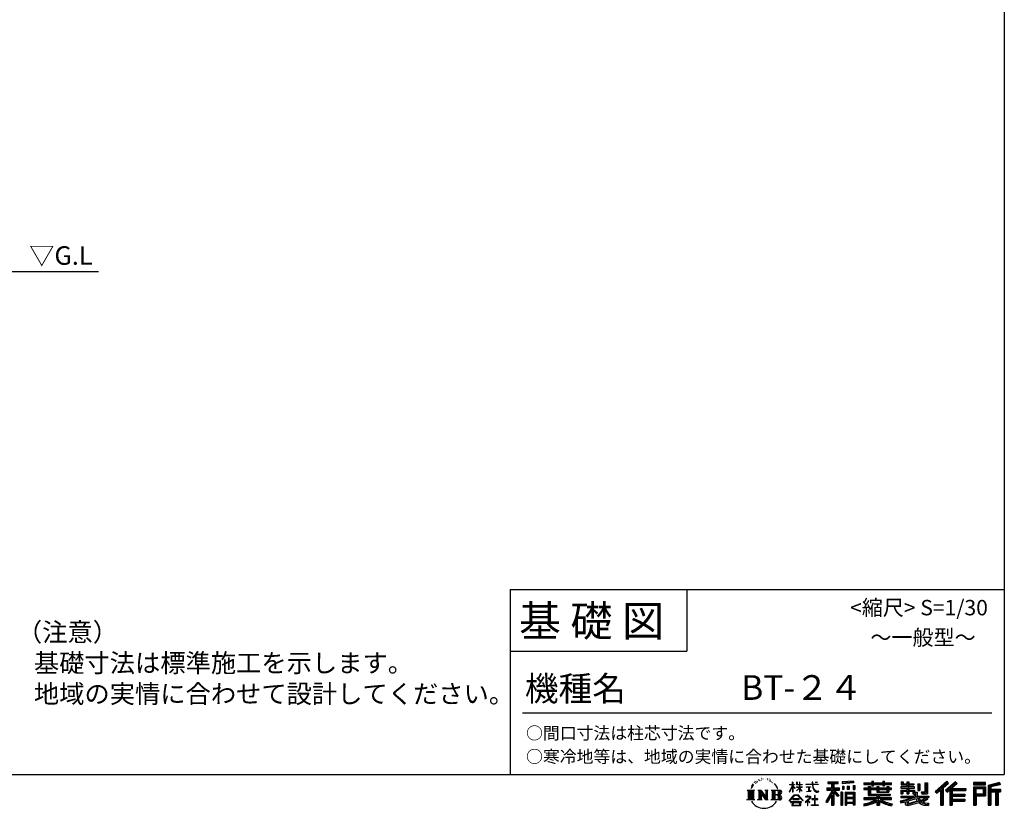
# Model space of a CAD drawing. Extents: x 209519 to 221645, y -113692 to -104971.
# Drawn here: x 216861 to 221645, y -113692 to -109860 of the extents above; entities that cross this region are included whole.
import ezdxf

# ---------------------------------------------------------------- set-up
doc = ezdxf.new("R2010")
doc.units = 0
doc.header["$LTSCALE"] = 20
for name, color, linetype in [('仕様書枠', 230, 'CONTINUOUS'), ('寸法', 4, 'CONTINUOUS'), ('文字', 7, 'CONTINUOUS'), ('部品1', 7, 'CONTINUOUS'), ('Ｇ．Ｌ', 30, 'CONTINUOUS')]:
    doc.layers.add(name, color=color, linetype=linetype)
doc.styles.add('STYLE1', font='isocp.shx', dxfattribs={"bigfont": 'bigfont.shx'})
doc.styles.add('STYLE2', font='MS PGothic.ttf')

msp = doc.modelspace()

# ---------------------------------------------------------------- linework, layer by layer
at = {"layer": '仕様書枠', "ltscale": 50}
for p, q in [((221644.74, -104970.51), (221644.74, -112627.71)), ((219244.74, -112627.71), (221644.74, -112627.71)), ((221644.74, -112627.71), (221644.74, -113527.71)), ((219244.74, -112927.71), (220102.74, -112927.71)), ((209519.34, -113527.71), (221644.74, -113527.71))]:
    msp.add_line(p, q, dxfattribs=at)
at = {"layer": '仕様書枠', "linetype": 'Continuous', "ltscale": 50}
for p, q in [((219244.74, -112627.71), (219244.74, -113527.71)), ((220102.74, -112627.71), (220102.74, -112927.71))]:
    msp.add_line(p, q, dxfattribs=at)
at = {"layer": '文字', "color": 7, "ltscale": 50}
msp.add_line((219304.74, -113227.71), (221584.74, -113227.71), dxfattribs=at)
at = {"layer": '文字', "ltscale": 0.5}
for p, q in [((220449.95, -113551.84), (220449.45, -113552.9)), ((220453.28, -113555.31), (220450.94, -113555.88)), ((220457.81, -113549.51), (220456.82, -113550.78)), ((220466.31, -113554.39), (220464.61, -113554.32)), ((220466.95, -113546.54), (220465.39, -113547.46)), ((220473.04, -113550.64), (220471.13, -113550.71)), ((220484.27, -113550.4), (220485.29, -113550.45)), ((220493.88, -113553.42), (220491.99, -113554.12)), ((220492.1, -113547.16), (220493.94, -113547.75)), ((220501.36, -113556.12), (220500.33, -113556.28)), ((220501.74, -113549.16), (220502.65, -113550.51)), ((220506.54, -113554.61), (220507.14, -113555.2)), ((220509.14, -113552.77), (220510.06, -113554.02)), ((220395.46, -113603.06), (220430.7, -113603.06)), ((220395.46, -113603.06), (220400.52, -113607.08)), ((220407.05, -113603.06), (220407.05, -113651.28)), ((220413.58, -113603.06), (220413.58, -113651.28)), ((220418.87, -113583.24), (220414.19, -113594.67)), ((220414.19, -113594.67), (220415.25, -113594.67)), ((220417.53, -113589.4), (220415.25, -113594.67)), ((220422.8, -113581.15), (220417.53, -113589.4)), ((220418.87, -113583.24), (220426.72, -113573.15)), ((220420.11, -113603.06), (220420.11, -113651.28)), ((220426.07, -113577.27), (220422.8, -113581.15)), ((220430.7, -113603.06), (220426.26, -113606.6)), ((220431.31, -113563.64), (220430.24, -113567.62)), ((220435.57, -113571.59), (220433.87, -113571.59)), ((220437.48, -113559.91), (220436.7, -113561.47)), ((220440.74, -113567.41), (220438.83, -113567.41)), ((220443.43, -113559.56), (220442.51, -113561.18)), ((220447.33, -113564.79), (220446.34, -113564.72)), ((220447.43, -113603.06), (220451.67, -113605.5)), ((220447.43, -113603.06), (220462.36, -113603.06)), ((220459.44, -113557.65), (220457.81, -113557.65)), ((220458.2, -113603.06), (220458.2, -113651.28)), ((220458.34, -113603.06), (220489.97, -113647.31)), ((220462.36, -113603.06), (220486.07, -113636.23)), ((220482.14, -113603.06), (220486.07, -113605.33)), ((220482.14, -113603.06), (220496.57, -113603.06)), ((220489.97, -113603.06), (220489.97, -113651.28)), ((220496.57, -113603.06), (220493.24, -113604.98)), ((220493.24, -113604.98), (220493.24, -113648.45)), ((220504.54, -113558.82), (220505.3, -113558.82)), ((220509.62, -113560.17), (220506.87, -113560.66)), ((220512.58, -113603.06), (220553.01, -113603.06)), ((220512.58, -113603.06), (220516.52, -113605.33)), ((220515.67, -113564.22), (220513.67, -113564.33)), ((220517.02, -113557.42), (220517.67, -113558.98)), ((220520.66, -113567.15), (220519.04, -113567.64)), ((220523.14, -113562.3), (220523.79, -113563.54)), ((220523.55, -113603.06), (220523.55, -113651.28)), ((220533.72, -113576.99), (220528.77, -113570.86)), ((220530.08, -113603.06), (220530.08, -113651.28)), ((220531.1, -113576.77), (220537.94, -113587.02)), ((220540.7, -113587.88), (220533.72, -113576.99)), ((220537.94, -113587.02), (220541.69, -113593.56)), ((220543.3, -113594.67), (220540.41, -113587.31)), ((220541.69, -113593.56), (220542, -113594.67)), ((220542, -113594.67), (220543.3, -113594.67)), ((220601.66, -113611.09), (220615.47, -113580.9)), ((220601.74, -113575.3), (220601.74, -113576.9)), ((220601.74, -113575.3), (220615.47, -113575.3)), ((220615.47, -113576.9), (220601.74, -113576.9)), ((220602.25, -113611.43), (220615.47, -113585.99)), ((220615.47, -113575.3), (220615.47, -113564.88)), ((220616.82, -113564.88), (220615.47, -113564.88)), ((220615.47, -113576.9), (220615.47, -113580.9)), ((220615.47, -113585.99), (220615.47, -113613.22)), ((220616.82, -113564.88), (220616.82, -113575.3)), ((220616.82, -113575.3), (220625.76, -113575.3)), ((220616.82, -113576.9), (220616.82, -113583.74)), ((220625.76, -113576.9), (220616.82, -113576.9)), ((220628.31, -113593.76), (220616.82, -113583.74)), ((220627.38, -113595.26), (220616.82, -113588.31)), ((220616.82, -113588.31), (220616.82, -113613.22)), ((220625.76, -113575.3), (220625.76, -113576.9)), ((220627.38, -113595.26), (220628.31, -113593.76)), ((220634.92, -113605.97), (220650.05, -113592.24)), ((220635.29, -113564.88), (220635.29, -113576.9)), ((220637.91, -113564.88), (220635.29, -113564.88)), ((220650.05, -113576.9), (220635.29, -113576.9)), ((220635.29, -113587.9), (220635.29, -113589.59)), ((220635.29, -113587.9), (220650.05, -113587.9)), ((220635.29, -113589.59), (220650.05, -113589.59)), ((220635.94, -113607.04), (220650.05, -113593.51)), ((220637.91, -113564.88), (220637.91, -113575.3)), ((220637.91, -113575.3), (220650.05, -113575.3)), ((220650.05, -113564.88), (220650.05, -113575.3)), ((220651.4, -113564.88), (220650.05, -113564.88)), ((220650.05, -113576.9), (220650.05, -113587.9)), ((220650.05, -113589.59), (220650.05, -113592.33)), ((220650.05, -113593.45), (220650.05, -113613.22)), ((220651.4, -113575.3), (220651.4, -113564.88)), ((220651.4, -113575.3), (220662.84, -113575.3)), ((220651.4, -113587.9), (220651.4, -113576.9)), ((220662.84, -113576.9), (220651.4, -113576.9)), ((220651.4, -113587.9), (220663.35, -113587.9)), ((220651.4, -113593.98), (220651.4, -113589.59)), ((220651.4, -113589.59), (220663.35, -113589.59)), ((220662.82, -113607.94), (220651.4, -113593.98)), ((220651.4, -113613.22), (220651.4, -113595.15)), ((220662.11, -113608.61), (220651.4, -113595.15)), ((220662.84, -113575.3), (220662.84, -113576.9)), ((220663.35, -113587.9), (220663.35, -113589.59)), ((220679.8, -113574.11), (220679.8, -113576.2)), ((220679.8, -113574.11), (220711.37, -113574.11)), ((220711.68, -113576.2), (220679.8, -113576.2)), ((220682.39, -113586.7), (220682.39, -113588.21)), ((220682.39, -113586.7), (220703.46, -113586.7)), ((220693.03, -113588.21), (220682.39, -113588.21)), ((220693.03, -113588.21), (220693.03, -113607.84)), ((220703.46, -113588.21), (220696.85, -113588.21)), ((220696.85, -113588.21), (220696.85, -113607.12)), ((220703.46, -113586.7), (220703.46, -113588.21)), ((220711.37, -113564.88), (220711.37, -113574.11)), ((220715.25, -113564.88), (220711.37, -113564.88)), ((220711.68, -113576.2), (220712.15, -113580.01)), ((220712.15, -113580.01), (220714.8, -113592.44)), ((220714.8, -113592.44), (220717.32, -113598.47)), ((220739.99, -113576.2), (220715.24, -113576.2)), ((220716.11, -113584.24), (220715.24, -113576.2)), ((220715.25, -113574.11), (220715.25, -113564.88)), ((220715.25, -113574.11), (220739.99, -113574.11)), ((220717.88, -113592.06), (220716.11, -113584.24)), ((220717.32, -113598.47), (220721.59, -113605.26)), ((220721.26, -113598.82), (220717.88, -113592.06)), ((220724.53, -113604.25), (220721.26, -113598.82)), ((220730.62, -113608.9), (220724.53, -113604.25)), ((220726.1, -113564.88), (220737.69, -113564.88)), ((220726.1, -113564.88), (220726.1, -113564.93)), ((220726.1, -113564.93), (220737.69, -113564.93)), ((220737.69, -113564.93), (220737.69, -113564.88)), ((220739.99, -113574.11), (220739.99, -113576.2)), ((220781.89, -113592.44), (220805.88, -113592.44)), ((220781.89, -113592.44), (220781.89, -113603.19)), ((220781.89, -113597.66), (220844.27, -113597.66)), ((220781.89, -113603.19), (220805.88, -113603.19)), ((220787.05, -113562.6), (220787.05, -113571.77)), ((220787.05, -113562.6), (220837.98, -113562.6)), ((220787.05, -113566.87), (220837.98, -113566.87)), ((220787.05, -113571.77), (220805.88, -113571.77)), ((220805.88, -113571.77), (220805.88, -113592.44)), ((220805.88, -113603.19), (220805.88, -113611.78)), ((220810.91, -113565.86), (220810.91, -113676.61)), ((220840.42, -113631.67), (220810.91, -113598.26)), ((220816.46, -113571.77), (220816.46, -113592.44)), ((220816.46, -113571.77), (220837.98, -113571.77)), ((220816.46, -113592.44), (220844.27, -113592.44)), ((220842.87, -113629.51), (220819.61, -113603.19)), ((220819.61, -113603.19), (220844.27, -113603.19)), ((220837.98, -113571.77), (220837.98, -113562.6)), ((220844.27, -113603.19), (220844.27, -113592.44)), ((220912.07, -113559.34), (220857.63, -113563.72)), ((220857.63, -113563.72), (220857.63, -113572.86)), ((220912.07, -113565.2), (220857.63, -113569.58)), ((220912.07, -113568.48), (220857.63, -113572.86)), ((220858.32, -113584.46), (220865.01, -113584.46)), ((220858.32, -113584.46), (220858.32, -113599.65)), ((220865.01, -113599.65), (220858.32, -113599.65)), ((220861.75, -113584.46), (220861.75, -113599.65)), ((220865.01, -113584.46), (220865.01, -113599.65)), ((220882.03, -113584.46), (220890.41, -113584.46)), ((220882.03, -113584.46), (220882.03, -113599.65)), ((220890.41, -113599.65), (220882.03, -113599.65)), ((220886.3, -113584.46), (220886.3, -113599.65)), ((220890.41, -113584.46), (220890.41, -113599.65)), ((220910.36, -113580.27), (220918.55, -113580.27)), ((220910.36, -113580.27), (220910.36, -113599.65)), ((220910.36, -113599.65), (220918.55, -113599.65)), ((220912.07, -113559.34), (220912.07, -113568.48)), ((220914.63, -113580.27), (220914.63, -113599.65)), ((220918.55, -113580.27), (220918.55, -113599.65)), ((220963.02, -113567.91), (220963.02, -113576.07)), ((220963.02, -113567.91), (221000.66, -113567.91)), ((220963.02, -113571.18), (221096.61, -113571.18)), ((220963.02, -113576.07), (221000.66, -113576.07)), ((220963.02, -113593.49), (220963.02, -113599.54)), ((220982.78, -113593.49), (220963.02, -113593.49)), ((221096.61, -113596.75), (220963.02, -113596.75)), ((220963.02, -113599.54), (220982.78, -113599.54)), ((220982.78, -113586.33), (220982.78, -113593.49)), ((220982.78, -113586.33), (220994.13, -113586.33)), ((220982.78, -113599.54), (220982.78, -113629.08)), ((220989.36, -113586.33), (220989.36, -113629.08)), ((220994.13, -113586.33), (220994.13, -113593.49)), ((221025.72, -113593.49), (220994.13, -113593.49)), ((220994.13, -113599.54), (220994.13, -113623.38)), ((220994.13, -113599.54), (221025.72, -113599.54)), ((221000.66, -113559.06), (221000.66, -113567.91)), ((221000.66, -113559.06), (221009.15, -113559.06)), ((221000.66, -113576.07), (221000.66, -113582.74)), ((221000.66, -113582.74), (221009.15, -113582.74)), ((221004.93, -113559.06), (221004.93, -113582.74)), ((221009.15, -113567.91), (221009.15, -113559.06)), ((221009.15, -113567.91), (221054.18, -113567.91)), ((221009.15, -113576.07), (221054.18, -113576.07)), ((221009.15, -113582.74), (221009.15, -113576.07)), ((221025.72, -113586.33), (221025.72, -113593.49)), ((221025.72, -113586.33), (221035.54, -113586.33)), ((221025.72, -113599.54), (221025.72, -113613.35)), ((221030.77, -113586.33), (221030.77, -113613.35)), ((221035.54, -113586.33), (221035.54, -113593.49)), ((221074.79, -113593.49), (221035.54, -113593.49)), ((221035.54, -113599.54), (221035.54, -113611.1)), ((221035.54, -113599.54), (221074.79, -113599.54)), ((221054.18, -113559.06), (221054.18, -113567.91)), ((221054.18, -113559.06), (221062.67, -113559.06)), ((221054.18, -113576.07), (221054.18, -113582.74)), ((221054.18, -113582.74), (221062.67, -113582.74)), ((221058.45, -113559.06), (221058.45, -113582.74)), ((221062.67, -113567.91), (221062.67, -113559.06)), ((221062.67, -113567.91), (221096.61, -113567.91)), ((221062.67, -113582.74), (221062.67, -113576.07)), ((221062.67, -113576.07), (221096.61, -113576.07)), ((221074.79, -113586.33), (221084.1, -113586.33)), ((221074.79, -113586.33), (221074.79, -113593.49)), ((221074.79, -113599.54), (221074.79, -113611.1)), ((221079.33, -113586.33), (221079.33, -113613.35)), ((221084.1, -113586.33), (221084.1, -113593.49)), ((221096.61, -113593.49), (221084.1, -113593.49)), ((221084.1, -113599.54), (221084.1, -113613.35)), ((221084.1, -113599.54), (221096.61, -113599.54)), ((221096.61, -113576.07), (221096.61, -113567.91)), ((221096.61, -113599.54), (221096.61, -113593.49)), ((221141.27, -113587.49), (221141.27, -113593.81)), ((221170.54, -113587.49), (221141.27, -113587.49)), ((221141.27, -113593.81), (221170.54, -113593.81)), ((221141.27, -113603.09), (221141.27, -113621.45)), ((221141.27, -113603.09), (221170.54, -113603.09)), ((221143.44, -113563.01), (221143.44, -113577.9)), ((221143.44, -113563.01), (221152.8, -113563.01)), ((221143.44, -113577.9), (221170.54, -113577.9)), ((221146.04, -113603.09), (221146.04, -113621.45)), ((221148.22, -113563.01), (221148.22, -113577.9)), ((221152.8, -113563.01), (221152.8, -113572.8)), ((221152.8, -113572.8), (221170.54, -113572.8)), ((221170.54, -113563.01), (221170.54, -113572.8)), ((221170.54, -113563.01), (221181.3, -113563.01)), ((221170.54, -113577.9), (221170.54, -113587.49)), ((221170.54, -113593.81), (221170.54, -113603.09)), ((221175.32, -113563.01), (221175.32, -113621.45)), ((221181.3, -113563.01), (221181.3, -113572.8)), ((221181.3, -113572.8), (221205.13, -113572.8)), ((221181.3, -113577.9), (221181.3, -113587.49)), ((221181.3, -113577.9), (221205.13, -113577.9)), ((221208.94, -113587.49), (221181.3, -113587.49)), ((221181.3, -113593.81), (221208.94, -113593.81)), ((221181.3, -113593.81), (221181.3, -113603.09)), ((221181.3, -113603.09), (221208.94, -113603.09)), ((221204.44, -113603.09), (221204.44, -113621.45)), ((221205.13, -113572.8), (221205.13, -113577.9)), ((221208.94, -113593.81), (221208.94, -113587.49)), ((221208.94, -113603.09), (221208.94, -113614.05)), ((221224.28, -113572.8), (221224.28, -113605.42)), ((221224.28, -113572.8), (221235.03, -113572.8)), ((221229.05, -113572.8), (221229.05, -113605.42)), ((221235.03, -113572.8), (221235.03, -113605.42)), ((221259.32, -113568.52), (221271.48, -113568.52)), ((221259.32, -113568.52), (221259.32, -113611.95)), ((221264.95, -113568.52), (221264.95, -113616.93)), ((221271.48, -113568.52), (221271.48, -113621.45)), ((221365.46, -113560.24), (221309.31, -113609.91)), ((221367.73, -113562.59), (221311.65, -113612.2)), ((221315.67, -113616.15), (221371.98, -113566.98)), ((221318.01, -113618.45), (221335.2, -113603.43)), ((221335.2, -113603.43), (221335.2, -113676.61)), ((221341.24, -113593.82), (221341.24, -113676.61)), ((221347.77, -113592.45), (221374.25, -113569.33)), ((221347.77, -113592.45), (221347.77, -113676.61)), ((221407.81, -113562.64), (221358.52, -113604.68)), ((221358.52, -113604.68), (221366.63, -113613.81)), ((221410.14, -113564.94), (221360.69, -113607.12)), ((221364.46, -113611.37), (221414.15, -113568.87)), ((221374.25, -113569.33), (221365.46, -113560.24)), ((221366.63, -113613.81), (221380.27, -113602.14)), ((221380.27, -113602.14), (221380.27, -113676.61)), ((221383.54, -113595.05), (221383.54, -113676.61)), ((221387.94, -113595.58), (221416.49, -113571.17)), ((221387.94, -113595.58), (221458.54, -113595.58)), ((221388.81, -113600.38), (221458.54, -113600.38)), ((221388.81, -113600.52), (221388.81, -113676.61)), ((221392.08, -113604.9), (221392.08, -113623.32)), ((221392.08, -113604.9), (221458.54, -113604.9)), ((221416.49, -113571.17), (221407.81, -113562.64)), ((221458.54, -113595.58), (221458.54, -113604.9)), ((221553.35, -113566.35), (221495.33, -113566.35)), ((221495.33, -113566.35), (221495.33, -113577.12)), ((221553.35, -113569.62), (221495.33, -113569.62)), ((221495.33, -113573.86), (221553.35, -113573.86)), ((221495.33, -113577.12), (221553.35, -113577.12)), ((221495.33, -113587.3), (221553.35, -113587.3)), ((221495.33, -113587.3), (221495.33, -113676.61)), ((221498.6, -113590.56), (221550.08, -113590.56)), ((221498.6, -113590.56), (221498.6, -113676.61)), ((221504.43, -113590.56), (221504.43, -113676.61)), ((221507.69, -113595.98), (221542.14, -113595.98)), ((221507.69, -113621.79), (221507.69, -113595.98)), ((221542.14, -113595.98), (221542.14, -113621.79)), ((221545.41, -113590.56), (221545.41, -113628.22)), ((221550.08, -113590.56), (221550.08, -113628.22)), ((221553.35, -113577.12), (221553.35, -113566.35)), ((221553.35, -113587.3), (221553.35, -113631.49)), ((221621.5, -113566.75), (221565.65, -113580.07)), ((221565.65, -113580.07), (221565.65, -113676.61)), ((221622.34, -113569.9), (221568.91, -113582.65)), ((221568.91, -113582.65), (221568.91, -113676.61)), ((221623.51, -113573.91), (221572.18, -113586.15)), ((221572.18, -113586.15), (221572.18, -113676.61)), ((221575.56, -113585.34), (221575.56, -113676.61)), ((221575.56, -113602.61), (221625.77, -113602.61)), ((221624.27, -113577.08), (221578.83, -113587.92)), ((221578.83, -113587.92), (221578.83, -113599.34)), ((221578.83, -113599.34), (221625.77, -113599.34)), ((221621.5, -113566.75), (221624.27, -113577.08)), ((221625.77, -113599.34), (221625.77, -113611.13)), ((220393.78, -113651.28), (220400.52, -113647.4)), ((220432.38, -113651.28), (220393.78, -113651.28)), ((220400.52, -113607.08), (220400.52, -113647.4)), ((220426.26, -113606.6), (220426.26, -113647.75)), ((220432.38, -113651.28), (220426.26, -113647.75)), ((220445.85, -113651.28), (220451.67, -113647.92)), ((220468.31, -113651.28), (220445.85, -113651.28)), ((220451.67, -113605.5), (220451.67, -113647.92)), ((220461.46, -113612.17), (220488.82, -113651.28)), ((220464.32, -113621.94), (220484.84, -113651.28)), ((220464.32, -113621.94), (220464.32, -113648.98)), ((220468.31, -113651.28), (220464.32, -113648.98)), ((220498.15, -113651.28), (220484.84, -113651.28)), ((220486.07, -113605.33), (220486.07, -113636.23)), ((220498.15, -113651.28), (220493.24, -113648.45)), ((220511, -113651.28), (220516.52, -113648.1)), ((220552.68, -113651.28), (220511, -113651.28)), ((220516.52, -113605.33), (220516.52, -113648.1)), ((220549.74, -113626.84), (220530.08, -113626.84)), ((220599.35, -113655.02), (220623.52, -113626.89)), ((220626.57, -113629.78), (220601.6, -113656.77)), ((220601.66, -113611.09), (220602.25, -113611.43)), ((220616.82, -113613.22), (220615.47, -113613.22)), ((220616.91, -113646.01), (220616.91, -113648.64)), ((220648.65, -113646.01), (220616.91, -113646.01)), ((220616.91, -113648.64), (220648.65, -113648.64)), ((220623.52, -113626.89), (220642.93, -113626.89)), ((220639.97, -113629.78), (220626.57, -113629.78)), ((220634.92, -113605.97), (220635.94, -113607.04)), ((220665.94, -113655.49), (220639.97, -113629.78)), ((220642.93, -113626.89), (220668, -113653.59)), ((220648.65, -113648.64), (220648.65, -113646.01)), ((220651.4, -113613.22), (220650.05, -113613.22)), ((220662.82, -113607.94), (220662.11, -113608.61)), ((220698.1, -113643.58), (220676.76, -113661.44)), ((220678.59, -113634.33), (220678.59, -113636.42)), ((220688.55, -113634.33), (220678.59, -113634.33)), ((220678.59, -113636.42), (220693.15, -113636.42)), ((220683.25, -113610.68), (220704.04, -113607.62)), ((220683.25, -113609.7), (220693.03, -113607.84)), ((220683.25, -113609.7), (220683.25, -113610.68)), ((220690.79, -113628.88), (220688.55, -113628.88)), ((220688.55, -113628.88), (220688.55, -113634.33)), ((220690.03, -113652.78), (220704.47, -113640.93)), ((220700.6, -113661.83), (220690.03, -113652.78)), ((220690.79, -113634.33), (220690.79, -113628.88)), ((220701.77, -113634.33), (220690.79, -113634.33)), ((220693.15, -113636.42), (220696.13, -113636.96)), ((220696.13, -113636.96), (220698.75, -113640.32)), ((220696.85, -113607.12), (220704.04, -113605.76)), ((220698.75, -113640.32), (220698.1, -113643.58)), ((220700.76, -113637.59), (220701.21, -113638.17)), ((220701.21, -113637.59), (220700.76, -113637.59)), ((220701.21, -113638.17), (220701.21, -113637.59)), ((220702.4, -113634.37), (220701.77, -113634.33)), ((220703.19, -113634.98), (220702.4, -113634.37)), ((220704.13, -113635.92), (220703.19, -113634.98)), ((220704.04, -113605.76), (220704.04, -113607.62)), ((220704.47, -113636.83), (220704.13, -113635.92)), ((220704.47, -113640.93), (220704.47, -113636.83)), ((220709.81, -113646.27), (220709.81, -113648.5)), ((220723.23, -113646.27), (220709.81, -113646.27)), ((220709.81, -113648.5), (220723.23, -113648.5)), ((220721.59, -113605.26), (220727.25, -113610.42)), ((220725.2, -113629.68), (220723.23, -113629.68)), ((220723.23, -113629.68), (220723.23, -113646.27)), ((220723.23, -113648.5), (220723.23, -113675.61)), ((220725.2, -113646.27), (220725.2, -113629.68)), ((220738.75, -113646.27), (220725.2, -113646.27)), ((220725.2, -113648.5), (220738.75, -113648.5)), ((220725.2, -113675.61), (220725.2, -113648.5)), ((220727.25, -113610.42), (220731.23, -113612.53)), ((220732.93, -113609.74), (220730.62, -113608.9)), ((220731.23, -113612.53), (220733.89, -113613.27)), ((220735.82, -113610.13), (220732.93, -113609.74)), ((220733.89, -113613.27), (220736.48, -113613.27)), ((220738.64, -113609.66), (220735.82, -113610.13)), ((220736.48, -113613.27), (220741.51, -113611.17)), ((220742.32, -113607.2), (220738.64, -113609.66)), ((220738.75, -113648.5), (220738.75, -113646.27)), ((220741.51, -113611.17), (220744, -113609.59)), ((220744, -113609.59), (220742.32, -113607.2)), ((220805.88, -113611.78), (220777.14, -113657.87)), ((220810.91, -113609.9), (220779.91, -113659.6)), ((220805.88, -113627.11), (220783.58, -113662.87)), ((220805.88, -113627.11), (220805.88, -113676.61)), ((220816.46, -113611.76), (220816.46, -113676.61)), ((220836.7, -113634.68), (220816.46, -113611.76)), ((220842.87, -113629.51), (220836.7, -113634.68)), ((220858.14, -113613.91), (220850.8, -113613.91)), ((220850.8, -113613.91), (220850.8, -113676.61)), ((220854.88, -113613.91), (220854.88, -113676.61)), ((220858.14, -113613.91), (220858.14, -113676.61)), ((220872.19, -113613.91), (220918.69, -113613.91)), ((220872.19, -113613.91), (220872.19, -113676.61)), ((220875.45, -113618.18), (220915.42, -113618.18)), ((220875.45, -113618.18), (220875.45, -113676.61)), ((220915.42, -113643.1), (220875.45, -113643.1)), ((220911.02, -113623.04), (220878.66, -113623.04)), ((220878.66, -113623.04), (220878.66, -113639.84)), ((220911.02, -113639.84), (220878.66, -113639.84)), ((220878.66, -113645.73), (220878.66, -113663.1)), ((220911.02, -113645.73), (220878.66, -113645.73)), ((220911.02, -113623.04), (220911.02, -113639.84)), ((220911.02, -113645.73), (220911.02, -113663.1)), ((220915.42, -113618.18), (220915.42, -113676.61)), ((220918.69, -113613.91), (220918.69, -113676.61)), ((220963.02, -113640.68), (220963.02, -113649.09)), ((221025.67, -113640.68), (220963.02, -113640.68)), ((221096.61, -113643.95), (220963.02, -113643.95)), ((220963.02, -113649.09), (221023.26, -113649.09)), ((220982.78, -113629.08), (221025.67, -113629.08)), ((220994.13, -113623.38), (221090.13, -113623.38)), ((221025.67, -113629.08), (221025.67, -113640.68)), ((221025.72, -113613.35), (221084.1, -113613.35)), ((221032.03, -113623.38), (221032.03, -113676.61)), ((221035.54, -113611.1), (221074.79, -113611.1)), ((221038.56, -113629.08), (221090.13, -113629.08)), ((221038.56, -113629.08), (221038.56, -113640.68)), ((221096.61, -113640.68), (221038.56, -113640.68)), ((221040.97, -113649.09), (221096.61, -113649.09)), ((221090.13, -113623.38), (221090.13, -113629.08)), ((221096.61, -113649.09), (221096.61, -113640.68)), ((221139.26, -113655.15), (221167.35, -113648.52)), ((221141.27, -113621.45), (221151.23, -113621.45)), ((221141.27, -113632.17), (221141.27, -113639.73)), ((221141.27, -113632.17), (221206.52, -113632.17)), ((221141.27, -113639.73), (221210.29, -113639.73)), ((221219.57, -113636.69), (221141.52, -113662.28)), ((221151.23, -113609.04), (221151.23, -113621.45)), ((221151.23, -113609.04), (221170.54, -113609.04)), ((221167.35, -113648.52), (221194.68, -113639.73)), ((221170.54, -113609.04), (221170.54, -113621.45)), ((221170.54, -113621.45), (221181.3, -113621.45)), ((221216.06, -113645.15), (221176.5, -113657.68)), ((221181.3, -113609.04), (221181.3, -113621.45)), ((221181.3, -113609.04), (221199.67, -113609.04)), ((221199.67, -113609.04), (221199.67, -113621.45)), ((221199.67, -113621.45), (221206.52, -113621.45)), ((221206.52, -113621.45), (221206.52, -113632.17)), ((221208.94, -113614.05), (221221.75, -113614.05)), ((221213.05, -113614.05), (221213.05, -113638.82)), ((221222.15, -113655.1), (221216.06, -113645.15)), ((221219.57, -113636.69), (221230.65, -113659.15)), ((221221.75, -113614.05), (221221.75, -113632.17)), ((221221.75, -113632.17), (221277.36, -113632.17)), ((221224.28, -113605.42), (221235.03, -113605.42)), ((221228.35, -113639.73), (221267.71, -113639.73)), ((221228.35, -113639.73), (221237.78, -113655.1)), ((221269.51, -113646.1), (221235.43, -113662.29)), ((221265.81, -113640.63), (221237.78, -113655.1)), ((221240.73, -113611.95), (221244.55, -113621.45)), ((221240.73, -113611.95), (221259.32, -113611.95)), ((221243.23, -113616.93), (221264.95, -113616.93)), ((221244.55, -113621.45), (221271.48, -113621.45)), ((221271.58, -113649.15), (221248.51, -113661.69)), ((221265.19, -113639.73), (221277.36, -113639.73)), ((221265.81, -113640.63), (221271.58, -113649.15)), ((221277.36, -113632.17), (221277.36, -113639.73)), ((221309.31, -113609.91), (221318.01, -113618.45)), ((221388.81, -113627.73), (221452.43, -113627.73)), ((221388.81, -113652.68), (221452.43, -113652.68)), ((221392.08, -113623.32), (221452.43, -113623.32)), ((221392.08, -113632.25), (221452.43, -113632.25)), ((221392.08, -113632.25), (221392.08, -113647.89)), ((221392.08, -113647.89), (221452.43, -113647.89)), ((221452.43, -113623.32), (221452.43, -113632.25)), ((221452.43, -113647.89), (221452.43, -113657.2)), ((221504.43, -113628.22), (221550.08, -113628.22)), ((221507.69, -113621.79), (221542.14, -113621.79)), ((221507.69, -113631.49), (221553.35, -113631.49)), ((221507.69, -113631.49), (221507.69, -113676.61)), ((221575.56, -113607.86), (221625.77, -113607.86)), ((221578.83, -113611.13), (221578.83, -113676.61)), ((221578.83, -113611.13), (221602.12, -113611.13)), ((221602.12, -113611.13), (221602.12, -113676.61)), ((221605.39, -113607.86), (221605.39, -113676.61)), ((221610.9, -113607.86), (221610.9, -113676.61)), ((221614.16, -113611.13), (221614.16, -113676.61)), ((221614.16, -113611.13), (221625.77, -113611.13)), ((220601.6, -113656.77), (220599.35, -113655.02)), ((220606.82, -113660.21), (220606.82, -113662.71)), ((220659.27, -113660.21), (220606.82, -113660.21)), ((220606.82, -113662.71), (220617.07, -113662.71)), ((220617.07, -113662.71), (220612.26, -113677.12)), ((220612.26, -113677.12), (220612.26, -113678.18)), ((220612.26, -113678.18), (220612.85, -113678.37)), ((220612.85, -113678.37), (220654.46, -113678.37)), ((220618.03, -113669.28), (220617.74, -113672.48)), ((220617.74, -113672.48), (220619.94, -113676.01)), ((220621.49, -113662.71), (220618.03, -113669.28)), ((220619.94, -113676.01), (220648.89, -113676.01)), ((220621.49, -113662.71), (220647.31, -113662.71)), ((220651.12, -113669.62), (220647.31, -113662.71)), ((220648.89, -113676.01), (220650.85, -113673.4)), ((220655.99, -113673.71), (220649.3, -113662.71)), ((220649.3, -113662.71), (220659.27, -113662.71)), ((220650.85, -113673.4), (220651.12, -113669.62)), ((220654.46, -113678.37), (220655.57, -113678.11)), ((220655.57, -113678.11), (220656.07, -113677.68)), ((220656.23, -113674.99), (220655.99, -113673.71)), ((220656.07, -113677.68), (220656.33, -113676.76)), ((220656.33, -113676.76), (220656.23, -113674.99)), ((220659.27, -113662.71), (220659.27, -113660.21)), ((220668, -113653.59), (220665.94, -113655.49)), ((220676.76, -113661.44), (220678.15, -113663.06)), ((220678.15, -113663.06), (220688.55, -113654.86)), ((220688.55, -113654.86), (220688.55, -113677.84)), ((220688.55, -113677.84), (220690.92, -113677.84)), ((220690.92, -113655.59), (220699.33, -113663.15)), ((220690.92, -113677.84), (220690.92, -113655.59)), ((220699.33, -113663.15), (220700.6, -113661.83)), ((220708.35, -113675.61), (220723.23, -113675.61)), ((220708.35, -113677.71), (220708.35, -113675.61)), ((220740.21, -113677.71), (220708.35, -113677.71)), ((220725.2, -113675.61), (220740.21, -113675.61)), ((220740.21, -113675.61), (220740.21, -113677.71)), ((220777.14, -113657.87), (220783.58, -113662.87)), ((220805.88, -113676.61), (220816.46, -113676.61)), ((220850.8, -113676.61), (220858.14, -113676.61)), ((220872.19, -113676.61), (220878.66, -113676.61)), ((220915.42, -113666.37), (220875.45, -113666.37)), ((220911.02, -113663.1), (220878.66, -113663.1)), ((220911.02, -113668.99), (220878.66, -113668.99)), ((220878.66, -113668.99), (220878.66, -113676.61)), ((220911.02, -113668.99), (220911.02, -113676.61)), ((220918.69, -113676.61), (220911.02, -113676.61)), ((220963.02, -113669.45), (220963.02, -113679.43)), ((221025.67, -113659.08), (221025.67, -113676.61)), ((221025.67, -113676.61), (221038.56, -113676.61)), ((221038.56, -113659.08), (221038.56, -113676.61)), ((221100.18, -113669.29), (221097.51, -113678.86)), ((221139.26, -113655.15), (221142.6, -113665.66)), ((221142.6, -113665.66), (221164.04, -113660.92)), ((221165.16, -113671.33), (221164.04, -113660.92)), ((221166.5, -113676.17), (221165.16, -113671.33)), ((221170.95, -113678.79), (221166.5, -113676.17)), ((221168.83, -113653.32), (221173.38, -113673.76)), ((221175.36, -113678.99), (221170.95, -113678.79)), ((221173.38, -113673.76), (221229.16, -113656.13)), ((221187.76, -113677.04), (221175.36, -113678.99)), ((221176.5, -113657.68), (221178.92, -113668.58)), ((221178.92, -113668.58), (221222.15, -113655.1)), ((221205.54, -113672.27), (221187.76, -113677.04)), ((221230.01, -113664.63), (221205.54, -113672.27)), ((221237.78, -113670.91), (221230.01, -113664.63)), ((221240.91, -113665.88), (221230.65, -113659.15)), ((221254.09, -113677.54), (221237.78, -113670.91)), ((221264.87, -113674.46), (221240.91, -113665.88)), ((221260.41, -113667.06), (221248.51, -113661.69)), ((221275.46, -113679.5), (221254.09, -113677.54)), ((221269.63, -113668.17), (221260.41, -113667.06)), ((221276.5, -113674.46), (221264.87, -113674.46)), ((221277.86, -113667.82), (221269.63, -113668.17)), ((221277.86, -113667.82), (221275.46, -113679.5)), ((221335.2, -113676.61), (221347.77, -113676.61)), ((221380.27, -113676.61), (221392.08, -113676.61)), ((221392.08, -113657.2), (221452.43, -113657.2)), ((221392.08, -113657.2), (221392.08, -113676.61)), ((221495.33, -113676.61), (221507.69, -113676.61)), ((221565.65, -113676.61), (221578.83, -113676.61)), ((221602.12, -113676.61), (221614.16, -113676.61))]:
    msp.add_line(p, q, dxfattribs=at)
for centre, radius, start, end in [((220535.79, -113614.67), 12.7, 286.58307, 66.12997), ((220535.79, -113614.67), 19.23, 300.59273, 37.14423), ((220553.01, -113613.31), 10.26, 269.30053, 90), ((220535.79, -113639.31), 12.7, 289.4126, 79.22825), ((220535.79, -113639.31), 19.23, 321.4818, 59.40731), ((220552.68, -113640.69), 10.59, 270, 89.30053), ((220552.68, -113640.69), 7.32, 307.06326, 43.56636), ((220553.01, -113613.31), 6.99, 315.58894, 53.40256), ((220935.13, -113487.57), 184, 278.71857, 298.61752), ((220935.13, -113485.25), 191.18, 278.38912, 300.45558), ((221129.1, -113485.75), 191.18, 239.48449, 260.75704), ((221129.1, -113487.57), 184, 241.38248, 261.00562), ((220477.42, -113621.67), 70.05, 210.28568, 329.71432), ((220935.13, -113487), 194.44, 278.24722, 297.7523), ((221129.1, -113487), 194.44, 242.2477, 260.64995)]:
    msp.add_arc(centre, radius, start, end, dxfattribs=at)
at = {"layer": 'Ｇ．Ｌ', "ltscale": 50}
msp.add_line((216461.23, -111083.36), (217244.41, -111083.36), dxfattribs=at)

# ---------------------------------------------------------------- texts
at = {"layer": '寸法', "color": 7, "ltscale": 50, "insert": (216907.31, -111017.2), "char_height": 90, "width": 1, "attachment_point": 4, "style": 'STYLE2'}
msp.add_mtext('▽G.L', dxfattribs=at)
at = {"layer": '文字', "color": 7, "ltscale": 50, "style": 'STYLE2'}
for s, height, p in [('基 礎 図', 150, (219286.57, -112856.39)), (' <縮尺> S=1/30', 75, (220872.61, -112754.04)), ('～一般型～', 75, (220994.01, -112899.02)), ('機種名', 120, (219315.42, -113169.75)), ('BT-２４', 120, (220366.32, -113164.78)), ('○間口寸法は柱芯寸法です。', 60, (219321.39, -113356.3)), ('○寒冷地等は、地域の実情に合わせた基礎にしてください。', 60, (219321.39, -113470.64))]:
    msp.add_text(s, height=height, dxfattribs=at).set_placement(p)
at = {"layer": '部品1', "color": 7, "style": 'STYLE1'}
for s, p in [('（注意）', (216847.97, -112880.49)), ('   基礎寸法は標準施工を示します。', (216847.97, -113030.49)), ('   地域の実情に合わせて設計してください。 ', (216847.97, -113180.49))]:
    msp.add_text(s, height=90, dxfattribs=at).set_placement(p)

doc.saveas('drawing.dxf')
